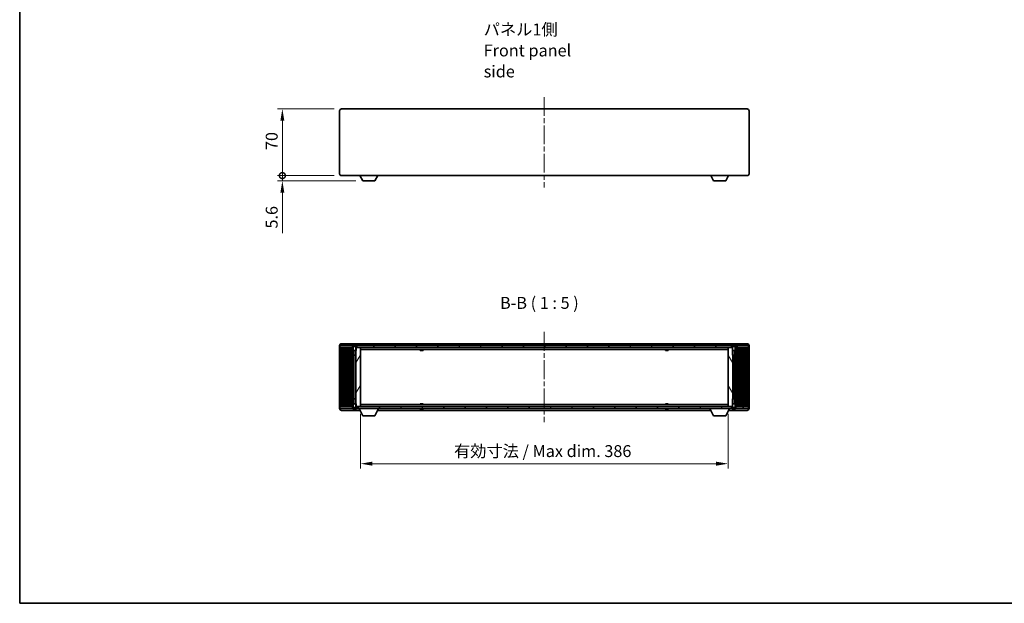
# Model space of a CAD drawing. Units: millimetres. Extents: x 0 to 7664, y 0 to 1405.
# Drawn here: x 1378 to 2412, y 0 to 613 of the extents above; entities that cross this region are included whole.
import ezdxf

# ---------------------------------------------------------------- set-up
doc = ezdxf.new("R2010")
doc.units = ezdxf.units.MM
doc.header["$LTSCALE"] = 3.5
doc.linetypes.add('CHAIN', pattern=[0.3543, 0.2362, -0.0295, 0.0591, -0.0295])
doc.layers.get('Defpoints').update_dxf_attribs({"lineweight": 25})
for name, color, linetype, lineweight in [('Border (ISO)', 7, 'Continuous', 35), ('Dimension (ISO)', 7, 'Continuous', 18), ('Symbol (ISO)', 7, 'Continuous', 18), ('Visible (ISO)', 7, 'Continuous', 35), ('Visible Narrow (ISO)', 7, 'Continuous', 25)]:
    doc.layers.add(name, color=color, linetype=linetype, lineweight=lineweight)
doc.layers.add('Centerline (ISO)', color=7, linetype='Continuous', lineweight=18, true_color=0x80ffff)
doc.layers.add('Hatch (ISO)', color=1, linetype='Continuous', lineweight=18, true_color=0xff0000)
doc.styles.add('Note Text (TK)', font='txt')
doc.dimstyles.new('Default - Method 1b (TK)', dxfattribs={"dimscale": 3.5, "dimtxt": 2.5, "dimasz": 2.5, "dimexe": 1, "dimexo": 1.5, "dimgap": 1, "dimtad": 1, "dimtoh": 1, "dimrnd": 1e-08, "dimdsep": 46, "dimtxsty": 'Note Text (TK)', "dimcen": 0.09, "dimdle": 5, "dimclrd": 100, "dimclre": 100, "dimclrt": 7, "dimadec": 1, "dimazin": 1, "dimtfac": 1, "dimtmove": 0, "dimatfit": 3, "dimfxl": 0, "dimtolj": 1, "dimlwd": -1, "dimlwe": -1, "dimarcsym": 0})
pattern_1 = [(135.0002, (1306, -40), (-11.22528, -11.22536), [])]

# ---------------------------------------------------------------- blocks, each defined once
blk = doc.blocks.new('図面枠 tk図枠')
at = {"layer": 'Border (ISO)'}
for p, q in [((14.5, 289), (14.5, 8)), ((14.5, 8), (405.5, 8))]:
    blk.add_line(p, q, dxfattribs=at)
blk = doc.blocks.new('_DotSmall')
at = {"color": 0, "linetype": 'ByBlock', "const_width": 0.5}
blk.add_lwpolyline([(-0.0625, 0, 1), (0.0625, 0, 1)], format="xyb", close=True, dxfattribs=at)
blk = doc.blocks.new('*D46')
at = {"layer": 'Defpoints', "color": 0, "transparency": 16777216}
for p in [(1654.3, 519.1), (1716.3, 519.1), (1716.3, 449.1)]:
    blk.add_point(p, dxfattribs=at)
at = {"layer": 'Dimension (ISO)', "color": 100, "transparency": 16777216}
for p, q in [((1708.8, 519.1), (1649.3, 519.1)), ((1654.3, 449.1), (1654.3, 506.6)), ((1708.8, 449.1), (1649.3, 449.1))]:
    blk.add_line(p, q, dxfattribs=at)
blk.add_solid([(1652.2, 506.6), (1656.4, 506.6), (1654.3, 519.1)], dxfattribs=at)
at = {"layer": 'Dimension (ISO)', "color": 100, "transparency": 16777216, "xscale": 12.5, "yscale": 12.5, "zscale": 12.5, "rotation": 270}
blk.add_blockref('_DotSmall', (1654.3, 449.1), dxfattribs=at)
at = {"layer": 'Dimension (ISO)', "color": 7, "transparency": 16777216, "insert": (1643.1, 475.9), "char_height": 12.5, "attachment_point": 4, "rotation": 90, "style": 'Note Text (TK)'}
blk.add_mtext('\\A1;70', dxfattribs=at)
blk = doc.blocks.new('*D47')
at = {"layer": 'Defpoints', "color": 0, "transparency": 16777216}
for p in [(1654.3, 449.1), (1716.3, 449.1), (1738.8, 443.5)]:
    blk.add_point(p, dxfattribs=at)
at = {"layer": 'Dimension (ISO)', "color": 100, "transparency": 16777216}
for p, q in [((1654.3, 449.1), (1654.3, 474.1)), ((1708.8, 449.1), (1649.3, 449.1)), ((1654.3, 449.1), (1654.3, 443.5)), ((1731.3, 443.5), (1649.3, 443.5)), ((1654.3, 431), (1654.3, 388.5))]:
    blk.add_line(p, q, dxfattribs=at)
blk.add_solid([(1652.2, 431), (1656.4, 431), (1654.3, 443.5)], dxfattribs=at)
at = {"layer": 'Dimension (ISO)', "color": 100, "transparency": 16777216, "xscale": 12.5, "yscale": 12.5, "zscale": 12.5, "rotation": 270}
blk.add_blockref('_DotSmall', (1654.3, 449.1), dxfattribs=at)
at = {"layer": 'Dimension (ISO)', "color": 7, "transparency": 16777216, "insert": (1643.1, 393.5), "char_height": 12.5, "attachment_point": 4, "rotation": 90, "style": 'Note Text (TK)'}
blk.add_mtext('\\A1;5.6', dxfattribs=at)
blk = doc.blocks.new('*D48')
at = {"layer": 'Defpoints', "color": 0, "transparency": 16777216}
for p in [(1736.3, 206.6), (2122.3, 206.6), (2122.3, 146.6)]:
    blk.add_point(p, dxfattribs=at)
at = {"layer": 'Dimension (ISO)', "color": 100, "transparency": 16777216}
for p, q in [((1736.3, 199.1), (1736.3, 141.6)), ((2122.3, 199.1), (2122.3, 141.6)), ((1748.8, 146.6), (2109.8, 146.6))]:
    blk.add_line(p, q, dxfattribs=at)
for points in [[(1748.8, 148.7), (1748.8, 144.5), (1736.3, 146.6)], [(2109.8, 148.7), (2109.8, 144.5), (2122.3, 146.6)]]:
    blk.add_solid(points, dxfattribs=at)
at = {"layer": 'Dimension (ISO)', "color": 7, "transparency": 16777216, "insert": (1834.5, 159.8), "char_height": 12.5, "attachment_point": 4, "style": 'Note Text (TK)'}
blk.add_mtext('\\A1;\\fＭＳ Ｐゴシック|b0|i0;\\H12.5000;有効寸法 / Max dim. 386', dxfattribs=at)

msp = doc.modelspace()

# ---------------------------------------------------------------- hatches: boundary and pattern name
at = {"layer": 'Hatch (ISO)'}
h = msp.add_hatch(dxfattribs=at)
h.set_pattern_fill('ANSI31', color=256, scale=127, style=0)
h.set_pattern_definition([(45, (1306, -40), (-11.22532, 11.22532), [])])
h.paths.add_polyline_path([(1732.5796, 270.5851), (1732.5796, 268.5851), (1736.3296, 268.5851), (2122.3296, 268.5851), (2126.0796, 268.5851), (2126.0796, 270.5851), (2125.5296, 270.5851), (1733.1296, 270.5851)])
h.paths.add_polyline_path([(2143.8296, 268.5851), (2143.8296, 270.5851), (2131.1296, 270.5851), (2130.5796, 270.5851), (2130.5796, 268.5851)])
h.paths.add_polyline_path([(1714.8296, 270.5851), (1714.8296, 268.5851), (1728.0796, 268.5851), (1728.0796, 270.5851), (1727.5296, 270.5851)])
h = msp.add_hatch(dxfattribs=at)
h.set_pattern_fill('ANSI31', color=256, scale=127, angle=14.9999778, style=0)
h.set_pattern_definition([(60, (1306, -40), (-13.74815, 7.9375), [])])
h.paths.add_polyline_path([(1731.4796, 214.6328), (1731.5591, 214.5851), (1731.5591, 209.5851), (1731.5591, 206.5851), (1731.8296, 206.5851), (1732.5796, 206.5851), (1736.3296, 206.5851), (1736.3296, 268.5851), (1732.5796, 268.5851), (1731.8296, 268.5851), (1731.5591, 268.5851), (1731.5591, 265.5851), (1731.5591, 260.5851), (1731.4796, 260.5373)])
h = msp.add_hatch(dxfattribs=at)
h.set_pattern_fill('ANSI31', color=256, scale=127, angle=75.0001754, style=0)
h.set_pattern_definition([(120.0002, (1306, -40), (-13.74813, -7.93754), [])])
h.paths.add_polyline_path([(2127.1001, 214.5851), (2127.1796, 214.6328), (2127.1796, 260.5373), (2127.1001, 260.5851), (2127.1001, 265.5851), (2127.1001, 268.5851), (2126.8296, 268.5851), (2126.0796, 268.5851), (2122.3296, 268.5851), (2122.3296, 206.5851), (2126.0796, 206.5851), (2126.8296, 206.5851), (2127.1001, 206.5851), (2127.1001, 209.5851)])
h = msp.add_hatch(dxfattribs=at)
h.set_pattern_fill('ANSI31', color=256, scale=127, angle=90.0002105, style=0)
h.set_pattern_definition(pattern_1)
edge = h.paths.add_edge_path()
edge.add_line((1731.8296, 209.5851), (1731.5591, 209.5851))
edge.add_line((1731.5591, 209.5851), (1728.8296, 209.5851))
edge.add_line((1728.8296, 209.5851), (1728.8296, 206.1043))
edge.add_ellipse((1728.7296, 206.1043), major_axis=(0.1, 0), ratio=1, start_angle=338.1985905, end_angle=360, ccw=False)
edge.add_line((1728.8224, 206.0672), (1728.2296, 204.5851))
edge.add_line((1728.2296, 204.5851), (1728.0796, 204.5851))
edge.add_line((1728.0796, 204.5851), (1727.5296, 204.5851))
edge.add_ellipse((1730.3296, 211.4373), major_axis=(-2.8, -6.8523), ratio=1, start_angle=0, end_angle=9.743087)
edge.add_line((1728.7296, 204.2101), (1728.7296, 204.4851))
edge.add_ellipse((1729.7296, 204.4851), major_axis=(-1, 0), ratio=1, start_angle=270, end_angle=360, ccw=False)
edge.add_line((1729.7296, 205.4851), (1730.9296, 205.4851))
edge.add_ellipse((1730.9296, 204.4851), major_axis=(0, 1), ratio=1, start_angle=270, end_angle=360, ccw=False)
edge.add_line((1731.9296, 204.4851), (1731.9296, 204.2101))
edge.add_ellipse((1730.3296, 211.4373), major_axis=(1.6, -7.2273), ratio=1, start_angle=0, end_angle=9.743087)
edge.add_line((1733.1296, 204.5851), (1732.5796, 204.5851))
edge.add_line((1732.5796, 204.5851), (1732.4296, 204.5851))
edge.add_line((1732.4296, 204.5851), (1731.8367, 206.0672))
edge.add_ellipse((1731.9296, 206.1043), major_axis=(-0.0928, -0.0371), ratio=1, start_angle=338.1985905, end_angle=360, ccw=False)
edge.add_line((1731.8296, 206.1043), (1731.8296, 206.5851))
edge.add_line((1731.8296, 206.5851), (1731.8296, 209.5851))
h = msp.add_hatch(dxfattribs=at)
h.set_pattern_fill('ANSI31', color=256, scale=127, angle=90.0002105, style=0)
h.set_pattern_definition(pattern_1)
h.paths.add_polyline_path([(1732.5796, 206.5851), (1732.5796, 204.5851), (1733.1296, 204.5851), (2125.5296, 204.5851), (2126.0796, 204.5851), (2126.0796, 206.5851), (2122.3296, 206.5851), (1736.3296, 206.5851)])
h.paths.add_polyline_path([(2143.8296, 204.5851), (2143.8296, 206.5851), (2130.5796, 206.5851), (2130.5796, 204.5851), (2131.1296, 204.5851)])
h.paths.add_polyline_path([(1714.8296, 206.5851), (1714.8296, 204.5851), (1727.5296, 204.5851), (1728.0796, 204.5851), (1728.0796, 206.5851)])

# ---------------------------------------------------------------- linework, layer by layer
at = {"layer": 'Centerline (ISO)', "linetype": 'CHAIN', "ltscale": 23.990969}
for p, q in [((1929.3296, 531.5617), (1929.3296, 436.5617)), ((1929.3296, 285.0851), (1929.3296, 190.0851))]:
    msp.add_line(p, q, dxfattribs=at)
at = {"layer": 'Visible (ISO)'}
for p, q in [((1714.3296, 451.0617), (1714.3296, 517.0617)), ((1716.3296, 519.0617), (2142.3296, 519.0617)), ((2144.3296, 517.0617), (2144.3296, 451.0617)), ((2142.3296, 449.0617), (1716.3296, 449.0617)), ((1735.8292, 449.0617), (1738.7755, 443.4617)), ((1754.4299, 449.0617), (1751.4836, 443.4617)), ((2104.2292, 449.0617), (2107.1755, 443.4617)), ((2122.8299, 449.0617), (2119.8836, 443.4617)), ((1738.7755, 443.4617), (1751.4836, 443.4617)), ((2107.1755, 443.4617), (2119.8836, 443.4617)), ((1714.3296, 204.5851), (1714.3296, 270.5851)), ((1714.8296, 270.5851), (1714.8296, 268.5851)), ((1728.0796, 270.5851), (1714.8296, 270.5851)), ((1716.3296, 272.5851), (2142.3296, 272.5851)), ((1727.5296, 270.5851), (1728.2296, 270.5851)), ((1728.0796, 268.5851), (1728.0796, 270.5851)), ((1728.2296, 270.5851), (1728.8224, 269.1029)), ((1728.7296, 270.6851), (1728.7296, 270.9601)), ((1728.8296, 269.0658), (1728.8296, 265.5851)), ((1730.9296, 269.6851), (1729.7296, 269.6851)), ((1729.9546, 271.0736), (1729.9546, 269.7236)), ((1730.7046, 271.0736), (1730.7046, 269.7236)), ((1731.8296, 265.5851), (1731.8296, 269.0658)), ((1731.8367, 269.1029), (1732.4296, 270.5851)), ((1731.9296, 270.9601), (1731.9296, 270.6851)), ((1732.4296, 270.5851), (1733.1296, 270.5851)), ((1732.5796, 270.5851), (1732.5796, 268.5851)), ((2126.0796, 270.5851), (1732.5796, 270.5851)), ((1799.0296, 270.9601), (1799.0296, 270.9503)), ((1800.2546, 271.0736), (1800.2546, 270.9503)), ((1801.0046, 270.9503), (1801.0046, 271.0736)), ((1802.2296, 270.9503), (1802.2296, 270.9601)), ((2056.4296, 270.9601), (2056.4296, 270.9503)), ((2057.6546, 271.0736), (2057.6546, 270.9503)), ((2058.4046, 270.9503), (2058.4046, 271.0736)), ((2059.6296, 270.9503), (2059.6296, 270.9601)), ((2125.5296, 270.5851), (2126.2296, 270.5851)), ((2126.0796, 268.5851), (2126.0796, 270.5851)), ((2126.2296, 270.5851), (2126.8224, 269.1029)), ((2126.7296, 270.6851), (2126.7296, 270.9601)), ((2126.8296, 269.0658), (2126.8296, 265.5851)), ((2128.9296, 269.6851), (2127.7296, 269.6851)), ((2127.9546, 271.0736), (2127.9546, 269.7236)), ((2128.7046, 271.0736), (2128.7046, 269.7236)), ((2129.8296, 265.5851), (2129.8296, 269.0658)), ((2129.8367, 269.1029), (2130.4296, 270.5851)), ((2129.9296, 270.9601), (2129.9296, 270.6851)), ((2130.4296, 270.5851), (2131.1296, 270.5851)), ((2143.8296, 270.5851), (2130.5796, 270.5851)), ((2130.5796, 270.5851), (2130.5796, 268.5851)), ((2143.8296, 268.5851), (2143.8296, 270.5851)), ((2144.3296, 270.5851), (2144.3296, 204.5851)), ((1714.8296, 268.5851), (1728.0796, 268.5851)), ((1715.3296, 206.5851), (1715.3296, 268.5851)), ((1717.8296, 206.5851), (1717.8296, 268.5851)), ((1718.2296, 206.5851), (1718.2296, 268.5851)), ((1718.6296, 206.5851), (1718.6296, 268.5851)), ((1719.0296, 206.5851), (1719.0296, 268.5851)), ((1719.4296, 206.5851), (1719.4296, 268.5851)), ((1719.8296, 206.5851), (1719.8296, 268.5851)), ((1720.2296, 206.5851), (1720.2296, 268.5851)), ((1720.6296, 206.5851), (1720.6296, 268.5851)), ((1721.0296, 206.5851), (1721.0296, 268.5851)), ((1721.4296, 206.5851), (1721.4296, 268.5851)), ((1721.8296, 206.5851), (1721.8296, 268.5851)), ((1722.2296, 206.5851), (1722.2296, 268.5851)), ((1722.6296, 206.5851), (1722.6296, 268.5851)), ((1723.0296, 206.5851), (1723.0296, 268.5851)), ((1723.4296, 206.5851), (1723.4296, 268.5851)), ((1723.8296, 206.5851), (1723.8296, 268.5851)), ((1724.2296, 206.5851), (1724.2296, 268.5851)), ((1724.6296, 206.5851), (1724.6296, 268.5851)), ((1725.0296, 206.5851), (1725.0296, 268.5851)), ((1725.4296, 206.5851), (1725.4296, 268.5851)), ((1725.8296, 206.5851), (1725.8296, 268.5851)), ((1726.2296, 206.5851), (1726.2296, 268.5851)), ((1726.6296, 206.5851), (1726.6296, 268.5851)), ((1727.0296, 206.5851), (1727.0296, 268.5851)), ((1727.4296, 206.5851), (1727.4296, 268.5851)), ((1727.8296, 206.5851), (1727.8296, 268.5851)), ((1728.4139, 268.5851), (1728.0796, 268.5851)), ((1728.1833, 206.5851), (1728.1833, 268.5851)), ((1728.4139, 268.5851), (1728.8296, 268.5851)), ((1728.8296, 265.5851), (1731.8296, 265.5851)), ((1729.4448, 260.5851), (1729.4448, 265.5851)), ((1731.5591, 260.5851), (1729.4448, 260.5851)), ((1731.4796, 260.5373), (1729.7164, 260.5373)), ((1731.5591, 260.5851), (1731.4796, 260.5373)), ((1731.4796, 260.5373), (1731.4796, 214.6328)), ((1736.3296, 268.5851), (1731.5591, 268.5851)), ((1731.5591, 268.5851), (1731.5591, 260.5851)), ((1732.5796, 268.5851), (2126.0796, 268.5851)), ((1736.3296, 206.5851), (1736.3296, 268.5851)), ((2122.3296, 266.5851), (1736.3296, 266.5851)), ((1799.1296, 265.5851), (1799.1296, 266.5851)), ((1802.1296, 265.5851), (1799.1296, 265.5851)), ((1802.1296, 265.5851), (1802.1296, 266.5851)), ((2056.5296, 265.5851), (2056.5296, 266.5851)), ((2059.5296, 265.5851), (2056.5296, 265.5851)), ((2059.5296, 265.5851), (2059.5296, 266.5851)), ((2127.1001, 268.5851), (2122.3296, 268.5851)), ((2122.3296, 268.5851), (2122.3296, 206.5851)), ((2126.8296, 265.5851), (2129.8296, 265.5851)), ((2127.1001, 260.5851), (2127.1001, 268.5851)), ((2127.1796, 260.5373), (2127.1001, 260.5851)), ((2129.2143, 260.5851), (2127.1001, 260.5851)), ((2127.1796, 214.6328), (2127.1796, 260.5373)), ((2128.9427, 260.5373), (2127.1796, 260.5373)), ((2129.2143, 265.5851), (2129.2143, 260.5851)), ((2129.8296, 268.5851), (2130.2452, 268.5851)), ((2130.5796, 268.5851), (2130.2452, 268.5851)), ((2130.4758, 206.5851), (2130.4758, 268.5851)), ((2130.5796, 268.5851), (2143.8296, 268.5851)), ((2130.8296, 206.5851), (2130.8296, 268.5851)), ((2131.2296, 206.5851), (2131.2296, 268.5851)), ((2131.6296, 206.5851), (2131.6296, 268.5851)), ((2132.0296, 206.5851), (2132.0296, 268.5851)), ((2132.4296, 206.5851), (2132.4296, 268.5851)), ((2132.8296, 206.5851), (2132.8296, 268.5851)), ((2133.2296, 206.5851), (2133.2296, 268.5851)), ((2133.6296, 206.5851), (2133.6296, 268.5851)), ((2134.0296, 206.5851), (2134.0296, 268.5851)), ((2134.4296, 206.5851), (2134.4296, 268.5851)), ((2134.8296, 206.5851), (2134.8296, 268.5851)), ((2135.2296, 206.5851), (2135.2296, 268.5851)), ((2135.6296, 206.5851), (2135.6296, 268.5851)), ((2136.0296, 206.5851), (2136.0296, 268.5851)), ((2136.4296, 206.5851), (2136.4296, 268.5851)), ((2136.8296, 206.5851), (2136.8296, 268.5851)), ((2137.2296, 206.5851), (2137.2296, 268.5851)), ((2137.6296, 206.5851), (2137.6296, 268.5851)), ((2138.0296, 206.5851), (2138.0296, 268.5851)), ((2138.4296, 206.5851), (2138.4296, 268.5851)), ((2138.8296, 206.5851), (2138.8296, 268.5851)), ((2139.2296, 206.5851), (2139.2296, 268.5851)), ((2139.6296, 206.5851), (2139.6296, 268.5851)), ((2140.0296, 206.5851), (2140.0296, 268.5851)), ((2140.4296, 206.5851), (2140.4296, 268.5851)), ((2140.8296, 206.5851), (2140.8296, 268.5851)), ((2143.3296, 206.5851), (2143.3296, 268.5851)), ((1731.8296, 209.5851), (1728.8296, 209.5851)), ((1728.8296, 209.5851), (1728.8296, 206.1043)), ((1729.4448, 214.5851), (1731.5591, 214.5851)), ((1729.4448, 209.5851), (1729.4448, 214.5851)), ((1729.7164, 214.6328), (1731.4796, 214.6328)), ((1731.4796, 214.6328), (1731.5591, 214.5851)), ((1731.5591, 214.5851), (1731.5591, 206.5851)), ((1731.8296, 206.1043), (1731.8296, 209.5851)), ((1736.3296, 208.5851), (2122.3296, 208.5851)), ((1799.1296, 209.5851), (1802.1296, 209.5851)), ((1799.1296, 209.5851), (1799.1296, 208.5851)), ((1802.1296, 209.5851), (1802.1296, 208.5851)), ((2056.5296, 209.5851), (2059.5296, 209.5851)), ((2056.5296, 209.5851), (2056.5296, 208.5851)), ((2059.5296, 209.5851), (2059.5296, 208.5851)), ((2129.8296, 209.5851), (2126.8296, 209.5851)), ((2126.8296, 209.5851), (2126.8296, 206.1043)), ((2127.1001, 214.5851), (2127.1796, 214.6328)), ((2127.1001, 206.5851), (2127.1001, 214.5851)), ((2127.1001, 214.5851), (2129.2143, 214.5851)), ((2127.1796, 214.6328), (2128.9427, 214.6328)), ((2129.2143, 214.5851), (2129.2143, 209.5851)), ((2129.8296, 206.1043), (2129.8296, 209.5851)), ((1714.8296, 206.5851), (1714.8296, 204.5851)), ((1728.0796, 206.5851), (1714.8296, 206.5851)), ((1714.8296, 204.5851), (1728.0796, 204.5851)), ((1735.8292, 202.5851), (1716.3296, 202.5851)), ((1728.2296, 204.5851), (1727.5296, 204.5851)), ((1728.0796, 204.5851), (1728.0796, 206.5851)), ((1728.0796, 206.5851), (1728.4139, 206.5851)), ((1728.8224, 206.0672), (1728.2296, 204.5851)), ((1728.8296, 206.5851), (1728.4139, 206.5851)), ((1728.7296, 204.2101), (1728.7296, 204.4851)), ((1729.7296, 205.4851), (1730.9296, 205.4851)), ((1729.9546, 204.0965), (1729.9546, 205.4465)), ((1730.7046, 204.0965), (1730.7046, 205.4465)), ((1731.5591, 206.5851), (1736.3296, 206.5851)), ((1732.4296, 204.5851), (1731.8367, 206.0672)), ((1731.9296, 204.4851), (1731.9296, 204.2101)), ((1733.1296, 204.5851), (1732.4296, 204.5851)), ((1732.5796, 206.5851), (1732.5796, 204.5851)), ((2126.0796, 206.5851), (1732.5796, 206.5851)), ((1732.5796, 204.5851), (2126.0796, 204.5851)), ((1734.8296, 204.4851), (1734.8296, 204.5851)), ((1734.8296, 204.4851), (1755.4296, 204.4851)), ((1734.8296, 204.4851), (1738.7755, 196.9851)), ((1738.7755, 196.9851), (1751.4836, 196.9851)), ((1755.4296, 204.4851), (1751.4836, 196.9851)), ((2104.2292, 202.5851), (1754.4299, 202.5851)), ((1755.4296, 204.4851), (1755.4296, 204.5851)), ((1799.0296, 204.2198), (1799.0296, 204.2101)), ((1800.2546, 204.2198), (1800.2546, 204.0965)), ((1801.0046, 204.0965), (1801.0046, 204.2198)), ((1802.2296, 204.2101), (1802.2296, 204.2198)), ((2056.4296, 204.2198), (2056.4296, 204.2101)), ((2057.6546, 204.2198), (2057.6546, 204.0965)), ((2058.4046, 204.0965), (2058.4046, 204.2198)), ((2059.6296, 204.2101), (2059.6296, 204.2198)), ((2103.2296, 204.4851), (2103.2296, 204.5851)), ((2103.2296, 204.4851), (2123.8296, 204.4851)), ((2103.2296, 204.4851), (2107.1755, 196.9851)), ((2107.1755, 196.9851), (2119.8836, 196.9851)), ((2123.8296, 204.4851), (2119.8836, 196.9851)), ((2122.3296, 206.5851), (2127.1001, 206.5851)), ((2142.3296, 202.5851), (2122.8299, 202.5851)), ((2123.8296, 204.4851), (2123.8296, 204.5851)), ((2126.2296, 204.5851), (2125.5296, 204.5851)), ((2126.0796, 204.5851), (2126.0796, 206.5851)), ((2126.8224, 206.0672), (2126.2296, 204.5851)), ((2126.7296, 204.2101), (2126.7296, 204.4851)), ((2127.7296, 205.4851), (2128.9296, 205.4851)), ((2127.9546, 204.0965), (2127.9546, 205.4465)), ((2128.7046, 204.0965), (2128.7046, 205.4465)), ((2130.2452, 206.5851), (2129.8296, 206.5851)), ((2130.4296, 204.5851), (2129.8367, 206.0672)), ((2129.9296, 204.4851), (2129.9296, 204.2101)), ((2130.2452, 206.5851), (2130.5796, 206.5851)), ((2131.1296, 204.5851), (2130.4296, 204.5851)), ((2143.8296, 206.5851), (2130.5796, 206.5851)), ((2130.5796, 206.5851), (2130.5796, 204.5851)), ((2130.5796, 204.5851), (2143.8296, 204.5851)), ((2143.8296, 204.5851), (2143.8296, 206.5851))]:
    msp.add_line(p, q, dxfattribs=at)
for centre, radius, start, end in [((1716.3296, 517.0617), 2, 90, 180), ((2142.3296, 517.0617), 2, 0, 90), ((1716.3296, 451.0617), 2, 180, 270), ((2142.3296, 451.0617), 2, 270, 0), ((1716.3296, 270.5851), 2, 90, 180), ((1730.3296, 263.7328), 7.4023, 102.4829941, 112.2260811), ((1730.3296, 263.7328), 7.3928, 96.7974005, 102.4993028), ((1729.7296, 270.6851), 1, 180, 270), ((1728.7296, 269.0658), 0.1, 0, 21.8014095), ((1730.3296, 263.7328), 7.2273, 87.0257751, 92.9742249), ((1730.9296, 270.6851), 1, 270, 0), ((1730.3296, 263.7328), 7.3928, 77.5006972, 83.2025995), ((1731.9296, 269.0658), 0.1, 158.1985905, 180), ((1730.3296, 263.7328), 7.4023, 67.7739189, 77.5170059), ((1800.6296, 263.7328), 7.4023, 102.4829941, 112.2260811), ((1800.6296, 263.7328), 7.3928, 96.7974005, 102.4993028), ((1800.6296, 263.7328), 7.2273, 87.0257751, 92.9742249), ((1800.6296, 263.7328), 7.3928, 77.5006972, 83.2025995), ((1800.6296, 263.7328), 7.4023, 67.7739189, 77.5170059), ((2058.0296, 263.7328), 7.4023, 102.4829941, 112.2260811), ((2058.0296, 263.7328), 7.3928, 96.7974005, 102.4993028), ((2058.0296, 263.7328), 7.2273, 87.0257751, 92.9742249), ((2058.0296, 263.7328), 7.3928, 77.5006972, 83.2025995), ((2058.0296, 263.7328), 7.4023, 67.7739189, 77.5170059), ((2128.3296, 263.7328), 7.4023, 102.4829941, 112.2260811), ((2128.3296, 263.7328), 7.3928, 96.7974005, 102.4993028), ((2127.7296, 270.6851), 1, 180, 270), ((2126.7296, 269.0658), 0.1, 0, 21.8014095), ((2128.3296, 263.7328), 7.2273, 87.0257751, 92.9742249), ((2128.9296, 270.6851), 1, 270, 0), ((2128.3296, 263.7328), 7.3928, 77.5006972, 83.2025995), ((2129.9296, 269.0658), 0.1, 158.1985905, 180), ((2128.3296, 263.7328), 7.4023, 67.7739189, 77.5170059), ((2142.3296, 270.5851), 2, 0, 90), ((1716.3296, 204.5851), 2, 180, 270), ((1730.3296, 211.4373), 7.4023, 247.7739189, 257.5170059), ((1729.7296, 204.4851), 1, 90, 180), ((1730.3296, 211.4373), 7.3928, 257.5006972, 263.2025995), ((1728.7296, 206.1043), 0.1, 338.1985905, 0), ((1730.3296, 211.4373), 7.2273, 267.0257751, 272.9742249), ((1730.9296, 204.4851), 1, 0, 90), ((1730.3296, 211.4373), 7.3928, 276.7974005, 282.4993028), ((1731.9296, 206.1043), 0.1, 180, 201.8014095), ((1730.3296, 211.4373), 7.4023, 282.4829941, 292.2260811), ((1800.6296, 211.4373), 7.4023, 247.7739189, 257.5170059), ((1800.6296, 211.4373), 7.3928, 257.5006972, 263.2025995), ((1800.6296, 211.4373), 7.2273, 267.0257751, 272.9742249), ((1800.6296, 211.4373), 7.3928, 276.7974005, 282.4993028), ((1800.6296, 211.4373), 7.4023, 282.4829941, 292.2260811), ((2058.0296, 211.4373), 7.4023, 247.7739189, 257.5170059), ((2058.0296, 211.4373), 7.3928, 257.5006972, 263.2025995), ((2058.0296, 211.4373), 7.2273, 267.0257751, 272.9742249), ((2058.0296, 211.4373), 7.3928, 276.7974005, 282.4993028), ((2058.0296, 211.4373), 7.4023, 282.4829941, 292.2260811), ((2128.3296, 211.4373), 7.4023, 247.7739189, 257.5170059), ((2127.7296, 204.4851), 1, 90, 180), ((2128.3296, 211.4373), 7.3928, 257.5006972, 263.2025995), ((2126.7296, 206.1043), 0.1, 338.1985905, 0), ((2128.3296, 211.4373), 7.2273, 267.0257751, 272.9742249), ((2128.9296, 204.4851), 1, 0, 90), ((2128.3296, 211.4373), 7.3928, 276.7974005, 282.4993028), ((2129.9296, 206.1043), 0.1, 180, 201.8014095), ((2128.3296, 211.4373), 7.4023, 282.4829941, 292.2260811), ((2142.3296, 204.5851), 2, 270, 0)]:
    msp.add_arc(centre, radius, start, end, dxfattribs=at)
for points, knots in [([(1729.4546, 271.0736), (1729.5171, 271.0811), (1729.584, 271.0875), (1729.7072, 271.0961), (1729.7636, 271.0982), (1729.8526, 271.0982), (1729.8911, 271.0961), (1729.9421, 271.0875), (1729.9546, 271.0811), (1729.9546, 271.0736)], [0.07619277601, 0.07619277601, 0.07619277601, 0.07619277601, 0.09508284316, 0.09508284316, 0.1139729103, 0.1139729103, 0.13286297744, 0.13286297744, 0.15175304458, 0.15175304458, 0.15175304458, 0.15175304458]), ([(1729.8721, 269.6851), (1729.89, 269.6851), (1729.9054, 269.6862), (1729.9427, 269.6942), (1729.9546, 269.7063), (1729.9546, 269.7236)], [0.04767148497, 0.04767148497, 0.04767148497, 0.04767148497, 0.05699661248, 0.05699661248, 0.07591621767, 0.07591621767, 0.07591621767, 0.07591621767]), ([(1730.7046, 271.0736), (1730.7046, 271.0811), (1730.717, 271.0875), (1730.768, 271.0961), (1730.8065, 271.0982), (1730.8955, 271.0982), (1730.9519, 271.0961), (1731.0751, 271.0875), (1731.142, 271.0811), (1731.2046, 271.0736)], [0.07619277601, 0.07619277601, 0.07619277601, 0.07619277601, 0.09508284316, 0.09508284316, 0.1139729103, 0.1139729103, 0.13286297744, 0.13286297744, 0.15175304458, 0.15175304458, 0.15175304458, 0.15175304458]), ([(1730.7046, 269.7236), (1730.7046, 269.7061), (1730.7166, 269.694), (1730.7542, 269.6862), (1730.7694, 269.6851), (1730.787, 269.6851)], [-0.07591738344, -0.07591738344, -0.07591738344, -0.07591738344, -0.0568413767, -0.0568413767, -0.04765901235, -0.04765901235, -0.04765901235, -0.04765901235]), ([(1800.2546, 271.0736), (1800.2546, 271.0811), (1800.2421, 271.0875), (1800.1911, 271.0961), (1800.1526, 271.0982), (1800.0636, 271.0982), (1800.0072, 271.0961), (1799.884, 271.0875), (1799.8171, 271.0811), (1799.7546, 271.0736)], [0.07619277601, 0.07619277601, 0.07619277601, 0.07619277601, 0.09508284316, 0.09508284316, 0.1139729103, 0.1139729103, 0.13286297744, 0.13286297744, 0.15175304458, 0.15175304458, 0.15175304458, 0.15175304458]), ([(1801.5046, 271.0736), (1801.442, 271.0811), (1801.3751, 271.0875), (1801.2519, 271.0961), (1801.1955, 271.0982), (1801.1065, 271.0982), (1801.068, 271.0961), (1801.017, 271.0875), (1801.0046, 271.0811), (1801.0046, 271.0736)], [0.07619277601, 0.07619277601, 0.07619277601, 0.07619277601, 0.09508284316, 0.09508284316, 0.1139729103, 0.1139729103, 0.13286297744, 0.13286297744, 0.15175304458, 0.15175304458, 0.15175304458, 0.15175304458]), ([(2057.6546, 271.0736), (2057.6546, 271.0811), (2057.6421, 271.0875), (2057.5911, 271.0961), (2057.5526, 271.0982), (2057.4636, 271.0982), (2057.4072, 271.0961), (2057.284, 271.0875), (2057.2171, 271.0811), (2057.1546, 271.0736)], [0.07619277601, 0.07619277601, 0.07619277601, 0.07619277601, 0.09508284316, 0.09508284316, 0.1139729103, 0.1139729103, 0.13286297744, 0.13286297744, 0.15175304458, 0.15175304458, 0.15175304458, 0.15175304458]), ([(2058.9046, 271.0736), (2058.842, 271.0811), (2058.7751, 271.0875), (2058.6519, 271.0961), (2058.5955, 271.0982), (2058.5065, 271.0982), (2058.468, 271.0961), (2058.417, 271.0875), (2058.4046, 271.0811), (2058.4046, 271.0736)], [0.07619277601, 0.07619277601, 0.07619277601, 0.07619277601, 0.09508284316, 0.09508284316, 0.1139729103, 0.1139729103, 0.13286297744, 0.13286297744, 0.15175304458, 0.15175304458, 0.15175304458, 0.15175304458]), ([(2127.4546, 271.0736), (2127.5171, 271.0811), (2127.584, 271.0875), (2127.7072, 271.0961), (2127.7636, 271.0982), (2127.8526, 271.0982), (2127.8911, 271.0961), (2127.9421, 271.0875), (2127.9546, 271.0811), (2127.9546, 271.0736)], [0.07619277601, 0.07619277601, 0.07619277601, 0.07619277601, 0.09508284316, 0.09508284316, 0.1139729103, 0.1139729103, 0.13286297744, 0.13286297744, 0.15175304458, 0.15175304458, 0.15175304458, 0.15175304458]), ([(2127.8721, 269.6851), (2127.89, 269.6851), (2127.9054, 269.6862), (2127.9427, 269.6942), (2127.9546, 269.7063), (2127.9546, 269.7236)], [0.04767148497, 0.04767148497, 0.04767148497, 0.04767148497, 0.05699661248, 0.05699661248, 0.07591621767, 0.07591621767, 0.07591621767, 0.07591621767]), ([(2128.7046, 271.0736), (2128.7046, 271.0811), (2128.717, 271.0875), (2128.768, 271.0961), (2128.8065, 271.0982), (2128.8955, 271.0982), (2128.9519, 271.0961), (2129.0751, 271.0875), (2129.142, 271.0811), (2129.2046, 271.0736)], [0.07619277601, 0.07619277601, 0.07619277601, 0.07619277601, 0.09508284316, 0.09508284316, 0.1139729103, 0.1139729103, 0.13286297744, 0.13286297744, 0.15175304458, 0.15175304458, 0.15175304458, 0.15175304458]), ([(2128.7046, 269.7236), (2128.7046, 269.7061), (2128.7166, 269.694), (2128.7542, 269.6862), (2128.7694, 269.6851), (2128.787, 269.6851)], [-0.07591738344, -0.07591738344, -0.07591738344, -0.07591738344, -0.0568413767, -0.0568413767, -0.04765901235, -0.04765901235, -0.04765901235, -0.04765901235]), ([(1729.4448, 260.5851), (1729.4569, 260.5812), (1729.469, 260.5775), (1729.564, 260.5503), (1729.6455, 260.5373), (1729.7164, 260.5373)], [0.50930718544, 0.50930718544, 0.50930718544, 0.50930718544, 0.51297738477, 0.51297738477, 0.53814434218, 0.53814434218, 0.53814434218, 0.53814434218]), ([(2128.9427, 260.5373), (2129.0136, 260.5373), (2129.0952, 260.5503), (2129.1901, 260.5775), (2129.2022, 260.5812), (2129.2143, 260.5851)], [0.53814434218, 0.53814434218, 0.53814434218, 0.53814434218, 0.56331129959, 0.56331129959, 0.56698149892, 0.56698149892, 0.56698149892, 0.56698149892]), ([(1729.7164, 214.6328), (1729.6455, 214.6328), (1729.564, 214.6199), (1729.469, 214.5926), (1729.4569, 214.5889), (1729.4448, 214.5851)], [0.11319925412, 0.11319925412, 0.11319925412, 0.11319925412, 0.13836621153, 0.13836621153, 0.14203641086, 0.14203641086, 0.14203641086, 0.14203641086]), ([(2129.2143, 214.5851), (2129.2022, 214.5889), (2129.1901, 214.5926), (2129.0952, 214.6199), (2129.0136, 214.6328), (2128.9427, 214.6328)], [0.08436209738, 0.08436209738, 0.08436209738, 0.08436209738, 0.08803229671, 0.08803229671, 0.11319925412, 0.11319925412, 0.11319925412, 0.11319925412]), ([(1729.9546, 204.0965), (1729.9546, 204.0891), (1729.9421, 204.0826), (1729.8911, 204.074), (1729.8526, 204.0719), (1729.7636, 204.0719), (1729.7072, 204.074), (1729.584, 204.0826), (1729.5171, 204.0891), (1729.4546, 204.0965)], [0.07619277601, 0.07619277601, 0.07619277601, 0.07619277601, 0.09508284316, 0.09508284316, 0.1139729103, 0.1139729103, 0.13286297744, 0.13286297744, 0.15175304458, 0.15175304458, 0.15175304458, 0.15175304458]), ([(1729.9546, 205.4465), (1729.9546, 205.464), (1729.9425, 205.4761), (1729.9049, 205.484), (1729.8897, 205.4851), (1729.8721, 205.4851)], [-0.07591738344, -0.07591738344, -0.07591738344, -0.07591738344, -0.0568413767, -0.0568413767, -0.04765901235, -0.04765901235, -0.04765901235, -0.04765901235]), ([(1730.787, 205.4851), (1730.7691, 205.4851), (1730.7537, 205.4839), (1730.7164, 205.476), (1730.7046, 205.4639), (1730.7046, 205.4465)], [0.04767148497, 0.04767148497, 0.04767148497, 0.04767148497, 0.05699661248, 0.05699661248, 0.07591621767, 0.07591621767, 0.07591621767, 0.07591621767]), ([(1731.2046, 204.0965), (1731.142, 204.0891), (1731.0751, 204.0826), (1730.9519, 204.074), (1730.8955, 204.0719), (1730.8065, 204.0719), (1730.768, 204.074), (1730.717, 204.0826), (1730.7046, 204.0891), (1730.7046, 204.0965)], [0.07619277601, 0.07619277601, 0.07619277601, 0.07619277601, 0.09508284316, 0.09508284316, 0.1139729103, 0.1139729103, 0.13286297744, 0.13286297744, 0.15175304458, 0.15175304458, 0.15175304458, 0.15175304458]), ([(1799.7546, 204.0965), (1799.8171, 204.0891), (1799.884, 204.0826), (1800.0072, 204.074), (1800.0636, 204.0719), (1800.1526, 204.0719), (1800.1911, 204.074), (1800.2421, 204.0826), (1800.2546, 204.0891), (1800.2546, 204.0965)], [0.07619277601, 0.07619277601, 0.07619277601, 0.07619277601, 0.09508284316, 0.09508284316, 0.1139729103, 0.1139729103, 0.13286297744, 0.13286297744, 0.15175304458, 0.15175304458, 0.15175304458, 0.15175304458]), ([(1801.0046, 204.0965), (1801.0046, 204.0891), (1801.017, 204.0826), (1801.068, 204.074), (1801.1065, 204.0719), (1801.1955, 204.0719), (1801.2519, 204.074), (1801.3751, 204.0826), (1801.442, 204.0891), (1801.5046, 204.0965)], [0.07619277601, 0.07619277601, 0.07619277601, 0.07619277601, 0.09508284316, 0.09508284316, 0.1139729103, 0.1139729103, 0.13286297744, 0.13286297744, 0.15175304458, 0.15175304458, 0.15175304458, 0.15175304458]), ([(2057.1546, 204.0965), (2057.2171, 204.0891), (2057.284, 204.0826), (2057.4072, 204.074), (2057.4636, 204.0719), (2057.5526, 204.0719), (2057.5911, 204.074), (2057.6421, 204.0826), (2057.6546, 204.0891), (2057.6546, 204.0965)], [0.07619277601, 0.07619277601, 0.07619277601, 0.07619277601, 0.09508284316, 0.09508284316, 0.1139729103, 0.1139729103, 0.13286297744, 0.13286297744, 0.15175304458, 0.15175304458, 0.15175304458, 0.15175304458]), ([(2058.4046, 204.0965), (2058.4046, 204.0891), (2058.417, 204.0826), (2058.468, 204.074), (2058.5065, 204.0719), (2058.5955, 204.0719), (2058.6519, 204.074), (2058.7751, 204.0826), (2058.842, 204.0891), (2058.9046, 204.0965)], [0.07619277601, 0.07619277601, 0.07619277601, 0.07619277601, 0.09508284316, 0.09508284316, 0.1139729103, 0.1139729103, 0.13286297744, 0.13286297744, 0.15175304458, 0.15175304458, 0.15175304458, 0.15175304458]), ([(2127.9546, 204.0965), (2127.9546, 204.0891), (2127.9421, 204.0826), (2127.8911, 204.074), (2127.8526, 204.0719), (2127.7636, 204.0719), (2127.7072, 204.074), (2127.584, 204.0826), (2127.5171, 204.0891), (2127.4546, 204.0965)], [0.07619277601, 0.07619277601, 0.07619277601, 0.07619277601, 0.09508284316, 0.09508284316, 0.1139729103, 0.1139729103, 0.13286297744, 0.13286297744, 0.15175304458, 0.15175304458, 0.15175304458, 0.15175304458]), ([(2127.9546, 205.4465), (2127.9546, 205.464), (2127.9425, 205.4761), (2127.9049, 205.484), (2127.8897, 205.4851), (2127.8721, 205.4851)], [-0.07591738344, -0.07591738344, -0.07591738344, -0.07591738344, -0.0568413767, -0.0568413767, -0.04765901235, -0.04765901235, -0.04765901235, -0.04765901235]), ([(2128.787, 205.4851), (2128.7691, 205.4851), (2128.7537, 205.4839), (2128.7164, 205.476), (2128.7046, 205.4639), (2128.7046, 205.4465)], [0.04767148497, 0.04767148497, 0.04767148497, 0.04767148497, 0.05699661248, 0.05699661248, 0.07591621767, 0.07591621767, 0.07591621767, 0.07591621767]), ([(2129.2046, 204.0965), (2129.142, 204.0891), (2129.0751, 204.0826), (2128.9519, 204.074), (2128.8955, 204.0719), (2128.8065, 204.0719), (2128.768, 204.074), (2128.717, 204.0826), (2128.7046, 204.0891), (2128.7046, 204.0965)], [0.07619277601, 0.07619277601, 0.07619277601, 0.07619277601, 0.09508284316, 0.09508284316, 0.1139729103, 0.1139729103, 0.13286297744, 0.13286297744, 0.15175304458, 0.15175304458, 0.15175304458, 0.15175304458])]:
    msp.add_open_spline(points, degree=3, knots=knots, dxfattribs=at)
at = {"layer": 'Visible Narrow (ISO)'}
for p, q in [((1729.4546, 271.0736), (1729.4546, 269.7236)), ((1730.7046, 270.6851), (1729.9546, 270.6851)), ((1731.2046, 271.0736), (1731.2046, 269.7236)), ((2127.4546, 271.0736), (2127.4546, 269.7236)), ((2128.7046, 270.6851), (2127.9546, 270.6851)), ((2129.2046, 271.0736), (2129.2046, 269.7236)), ((1716.5796, 206.5851), (1716.5796, 268.5851)), ((1728.1312, 206.5851), (1728.1312, 268.5851)), ((1729.7164, 214.6328), (1729.7164, 260.5373)), ((2128.9427, 214.6328), (2128.9427, 260.5373)), ((2130.5279, 206.5851), (2130.5279, 268.5851)), ((2142.0796, 206.5851), (2142.0796, 268.5851)), ((1729.4546, 204.0965), (1729.4546, 205.4465)), ((1729.9546, 204.4851), (1730.7046, 204.4851)), ((1731.2046, 204.0965), (1731.2046, 205.4465)), ((2127.4546, 204.0965), (2127.4546, 205.4465)), ((2127.9546, 204.4851), (2128.7046, 204.4851)), ((2129.2046, 204.0965), (2129.2046, 205.4465))]:
    msp.add_line(p, q, dxfattribs=at)

# ---------------------------------------------------------------- block references
at = {"xscale": 5, "yscale": 5, "zscale": 5}
msp.add_blockref('図面枠 tk図枠', (1306, -40), dxfattribs=at)

# ---------------------------------------------------------------- texts
at = {"layer": 'Symbol (ISO)', "color": 7, "insert": (1865.7239, 580.4803), "char_height": 12.5, "width": 125.730991, "attachment_point": 4, "line_spacing_factor": 1.058182, "style": 'Note Text (TK)'}
msp.add_mtext('{\\fＭＳ Ｐゴシック|b0|i0;パネル1側\\P\\fＭＳ Ｐゴシック|b0|i0;Front panel side}', dxfattribs=at)
at = {"layer": 'Symbol (ISO)', "color": 7, "insert": (1882.8825, 305.2755), "char_height": 12.5, "attachment_point": 7, "style": 'Note Text (TK)'}
msp.add_mtext('B-B ( 1 : 5 )', dxfattribs=at)

# ---------------------------------------------------------------- dimensions: what is measured, and where the dimension line sits
at = {"layer": 'Dimension (ISO)', "color": 100, "true_color": 0x00ff3f}
for base, p1, p2, override, picture, middle in [((1654.3296, 519.0617), (1716.3296, 449.0617), (1716.3296, 519.0617), {"dimscale": 0, "dimtxt": 12.5, "dimasz": 12.5, "dimexe": 5, "dimexo": 7.5, "dimgap": 5, "dimtoh": 0, "dimdec": 2, "dimblk1": 'DotSmall', "dimsah": 1, "dimcen": 0.45, "dimdle": 0, "dimtol": 0, "dimlim": 0, "dimtp": 0, "dimtm": 0, "dimtdec": 2, "dimtofl": 0, "dimatfit": 1}, '*D46', (1654.3296, 484.1117)), ((1654.3296, 449.0617), (1738.7755, 443.4617), (1716.3296, 449.0617), {"dimscale": 0, "dimtxt": 12.5, "dimasz": 12.5, "dimexe": 5, "dimexo": 7.5, "dimgap": 5, "dimtoh": 0, "dimdec": 2, "dimblk2": 'DotSmall', "dimsah": 1, "dimcen": 0.45, "dimdle": 0, "dimtol": 0, "dimlim": 0, "dimtp": 0, "dimtm": 0, "dimtdec": 2, "dimtofl": 1, "dimatfit": 1}, '*D47', (1654.3296, 403.483))]:
    dim = msp.add_linear_dim(base=base, p1=p1, p2=p2, angle=90, dimstyle='Default - Method 1b (TK)', override=override, dxfattribs=at)
    dim.commit()
    dim.dimension.update_dxf_attribs({"geometry": picture, "text_midpoint": middle, "dimtype": 160})
dim = msp.add_linear_dim(base=(2122.3296, 146.5851), p1=(1736.3296, 206.5851), p2=(2122.3296, 206.5851), text='\\fＭＳ Ｐゴシック|b0|i0;\\H12.5000;有効寸法 / Max dim. <>', dimstyle='Default - Method 1b (TK)', override={"dimscale": 0, "dimtxt": 12.5, "dimasz": 12.5, "dimexe": 5, "dimexo": 7.5, "dimgap": 5, "dimtoh": 0, "dimdec": 2, "dimcen": 0.45, "dimtol": 0, "dimlim": 0, "dimtp": 0, "dimtm": 0, "dimtdec": 2, "dimtofl": 0, "dimatfit": 1}, dxfattribs=at)
dim.commit()
dim.dimension.update_dxf_attribs({"geometry": '*D48', "text_midpoint": (1929.3296, 146.5851), "dimtype": 160})

doc.saveas('drawing.dxf')
